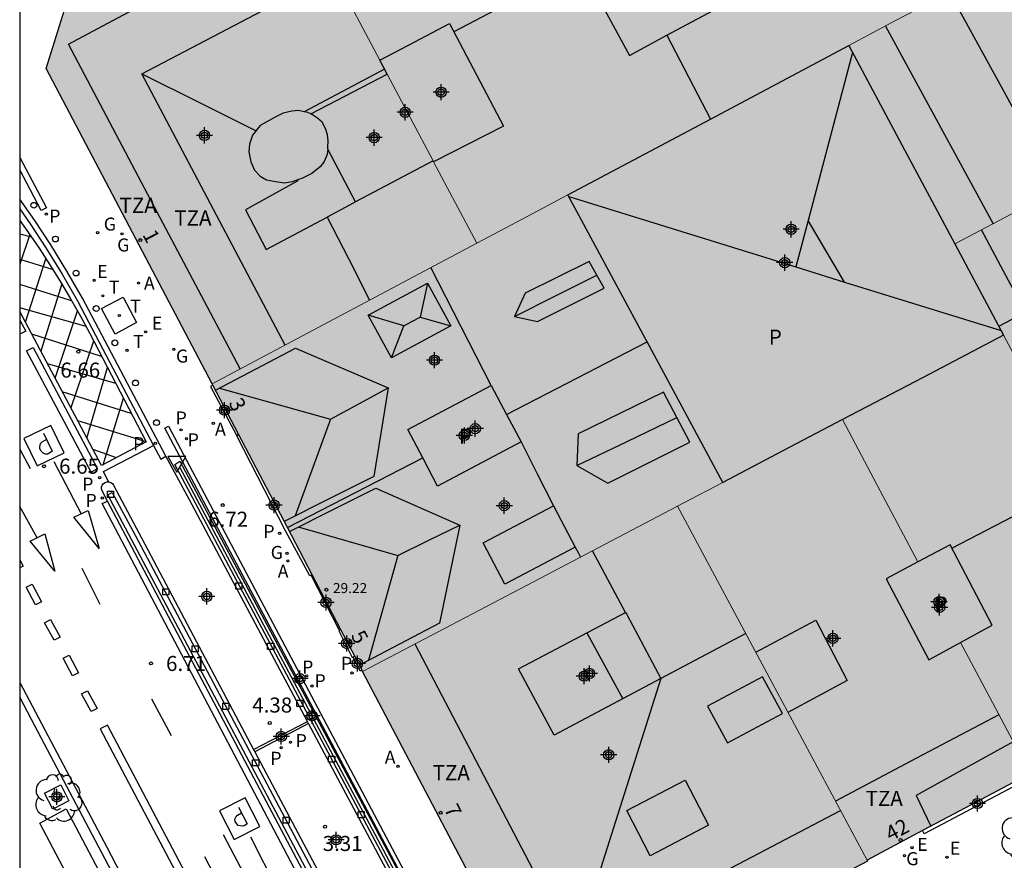
# Model space of a CAD drawing. Units: metres. Extents: x 582393 to 582745, y 4796540 to 4796791.
# Drawn here: x 582394 to 582443, y 4796670 to 4796712 of the extents above; entities that cross this region are included whole.
import ezdxf
from ezdxf.enums import TextEntityAlignment as Align

# ---------------------------------------------------------------- set-up
doc = ezdxf.new("R2010")
doc.units = ezdxf.units.M
for name, color, linetype in [('010106', 9, 'Continuous'), ('020204', 9, 'Continuous'), ('020308', 9, 'Continuous'), ('060106', 9, 'Continuous'), ('060108', 9, 'Continuous'), ('060113', 4, 'Continuous'), ('060117', 9, 'Continuous'), ('060124', 9, 'Continuous'), ('060126', 9, 'Continuous'), ('070105', 6, 'Continuous'), ('080106', 1, 'Continuous'), ('080109', 9, 'Continuous'), ('080110', 9, 'Continuous'), ('080118', 9, 'Continuous'), ('080201', 9, 'Continuous'), ('080202', 9, 'Continuous'), ('080303', 9, 'Continuous'), ('080308', 9, 'Continuous'), ('080310', 9, 'Continuous'), ('080311', 9, 'Continuous'), ('090106', 9, 'Continuous'), ('100101', 9, 'Continuous'), ('100202', 3, 'Continuous'), ('200205', 4, 'Continuous'), ('200305', 4, 'Continuous'), ('210102', 4, 'Continuous'), ('210201', 9, 'Continuous'), ('210203', 4, 'Continuous'), ('210205', 4, 'Continuous'), ('210301', 9, 'Continuous'), ('210303', 4, 'Continuous'), ('210305', 4, 'Continuous'), ('220205', 1, 'Continuous'), ('220207', 9, 'Continuous'), ('220305', 1, 'Continuous'), ('220307', 9, 'Continuous'), ('230204', 9, 'Continuous'), ('230304', 9, 'Continuous'), ('240104', 1, 'Continuous'), ('240205', 1, 'Continuous'), ('240305', 1, 'Continuous'), ('250207', 9, 'Continuous'), ('260101', 9, 'Continuous'), ('260202', 9, 'Continuous'), ('260203', 9, 'Continuous'), ('260205', 9, 'Continuous'), ('260303', 9, 'Continuous'), ('990501', 21, 'Continuous'), ('990507', 41, 'Continuous'), ('C_Edificios', 5, 'Continuous'), ('Centroides', 1, 'Continuous')]:
    doc.layers.add(name, color=color, linetype=linetype)
for name, color, linetype, lineweight in [('080111', 7, 'Continuous', 30), ('080117', 7, 'Continuous', 20), ('080119', 7, 'Continuous', 30), ('080126', 7, 'Continuous', 30)]:
    doc.layers.add(name, color=color, linetype=linetype, lineweight=lineweight)
doc.styles.add('ARIAL', font='arial.ttf', dxfattribs={"height": 1})
doc.styles.add('ARIALI', font='ariali.ttf', dxfattribs={"height": 1})
doc.styles.add('ROMANS', font='romans__.ttf', dxfattribs={"height": 1})
doc.styles.get("Standard").update_dxf_attribs({"font": 'arial.ttf'})

# ---------------------------------------------------------------- blocks, each defined once
blk = doc.blocks.new('Centroide')
for points in [[(0.402, 0), (-0.402, 0)], [(0, -0.402), (0, 0.402)]]:
    blk.add_lwpolyline(points)
for radius in [0.256, 0.159]:
    blk.add_circle((0, 0), radius)
blk = doc.blocks.new('REGAS')
blk.add_circle((0, 0), 0.055)
blk = doc.blocks.new('COTAPU')
blk.add_circle((0, 0), 0.075)
blk = doc.blocks.new('PUNTO')
blk.add_circle((0, 0), 0.075)
blk = doc.blocks.new('BloquePortal')
blk.add_circle((0, 0), 0.075)
at = {"flags": 5}
blk.add_attdef('INDICE', text='', height=0.75, dxfattribs=at).set_placement((0, 0), align=Align.MIDDLE_CENTER)
blk = doc.blocks.new('PLUVI3')
blk.add_circle((0, 0), 0.055)
blk = doc.blocks.new('FOCO')
at = {"flags": 128}
blk.add_lwpolyline([(-0.152, 0.152), (0.152, 0.152), (0.152, -0.152), (-0.152, -0.152), (-0.152, 0.152)], dxfattribs=at)
blk = doc.blocks.new('SETRA')
at = {"linetype": 'Continuous'}
blk.add_lwpolyline([(0.451, 0.26), (-0.45, 0.26), (-0.001, -0.52)], close=True, dxfattribs=at)
blk = doc.blocks.new('RETEL')
blk.add_circle((0, 0), 0.055)
blk = doc.blocks.new('REGTRA')
blk.add_circle((0, 0), 0.055)
blk = doc.blocks.new('REGELE')
blk.add_circle((0, 0), 0.055)
blk = doc.blocks.new('HUEPIV')
blk.add_circle((0, 0), 0.145)
blk = doc.blocks.new('REGALU')
blk.add_circle((0, 0), 0.055)
blk = doc.blocks.new('ARBOL')
blk.add_circle((0, 0), 0.0587)
for centre, radius, start, end in [((-0.28, 0.855), 0.3, 359.2878, 173.6078), ((0.097, 0.97), 0.21, 23.1565, 160.4665), ((0.438, 0.881), 0.24, 301.578, 139.328), ((-0.564, 0.381), 0.532, 92.28, 254.58), ((0.656, 0.288), 0.443, 319.8556, 114.7656), ((-0.091, 0.321), 0.12, 119.14, 310.56), ((0.819, -0.249), 0.383, 235.5275, 62.0275), ((-0.556, -0.339), 0.555, 142.64, 266.54), ((-0.039, -0.384), 0.21, 189.64, 323.88), ((-0.301, -0.676), 0.45, 213.78, 295.32), ((0.299, -0.624), 0.532, 224.67, 0.24)]:
    blk.add_arc(centre, radius, start, end)
blk = doc.blocks.new('PLUVI1')
blk.add_circle((0, 0), 0.055)
blk = doc.blocks.new('ABAS')
blk.add_circle((0, 0), 0.055)
blk = doc.blocks.new('PLUVI2')
blk.add_circle((0, 0), 0.055)

msp = doc.modelspace()

# ---------------------------------------------------------------- hatches: boundary and pattern name
at = {"layer": '990501'}
for points in [[(582435.657, 4796721.685), (582435.586, 4796721.82), (582435.306, 4796722.35), (582430.936, 4796730.639), (582425.313, 4796727.657), (582425.367, 4796727.555), (582424.993, 4796727.344), (582419.756, 4796724.567), (582419.756, 4796724.567), (582419.468, 4796724.415), (582424.084, 4796715.546), (582425.286, 4796716.183), (582428.443, 4796717.857), (582429.608, 4796715.596), (582430.772, 4796713.335), (582426.45, 4796711.001), (582428.621, 4796706.829), (582435.513, 4796710.491), (582437.874, 4796711.746), (582440.235, 4796713), (582438.07, 4796717.108), (582434.644, 4796715.343), (582433.434, 4796717.603), (582432.223, 4796719.863), (582433.904, 4796720.755)], [(582422.136, 4796714.512), (582424.084, 4796715.546), (582419.468, 4796724.415), (582419.437, 4796724.398), (582419.348, 4796724.561), (582417.966, 4796723.836), (582418.234, 4796723.326), (582414.401, 4796721.348), (582414.151, 4796721.823), (582412.815, 4796721.117), (582413.177, 4796720.427), (582409.152, 4796718.268), (582408.775, 4796718.987), (582407.589, 4796718.35), (582412.144, 4796709.754), (582413.883, 4796710.668), (582415.621, 4796711.583), (582418.3, 4796706.48), (582414.82, 4796704.701), (582416.972, 4796700.64), (582419.244, 4796701.847), (582421.515, 4796703.053), (582428.621, 4796706.829), (582426.45, 4796711.001), (582424.58, 4796709.991), (582423.358, 4796712.252)], [(582440.235, 4796713), (582446.84, 4796716.51), (582453.444, 4796720.018), (582453.48, 4796719.945), (582453.607, 4796720.003), (582458.842, 4796710.115), (582452.478, 4796706.761), (582451.636, 4796706.317), (582450.635, 4796708.19), (582449.636, 4796710.063), (582445.884, 4796708.143), (582446.87, 4796706.234), (582447.856, 4796704.325), (582447.791, 4796704.291), (582440.795, 4796700.603), (582438.154, 4796705.547), (582435.513, 4796710.491), (582437.874, 4796711.746)], [(582412.51, 4796709.063), (582412.303, 4796709.453), (582412.144, 4796709.754), (582407.664, 4796718.207), (582401.746, 4796715.075), (582396.435, 4796712.266), (582395.521, 4796709.35), (582403.795, 4796693.638), (582410.384, 4796697.139), (582416.972, 4796700.64), (582414.794, 4796704.75), (582410.941, 4796702.698), (582409.548, 4796705.321), (582409.557, 4796705.424), (582409.573, 4796705.744), (582409.541, 4796706.04), (582409.445, 4796706.36), (582409.269, 4796706.672), (582409.037, 4796706.864), (582408.797, 4796707.04), (582408.707, 4796707.083)], [(582455.149, 4796694.904), (582455.243, 4796694.952), (582464.21, 4796699.567), (582463.939, 4796700.067), (582464.092, 4796700.15), (582464.069, 4796700.194), (582463.878, 4796700.314), (582463.836, 4796700.304), (582458.815, 4796709.977), (582458.893, 4796710.018), (582458.842, 4796710.115), (582452.478, 4796706.761), (582453.395, 4796705.059), (582451.023, 4796703.869), (582448.651, 4796702.679), (582447.791, 4796704.291), (582440.795, 4796700.603), (582442.007, 4796698.332), (582443.219, 4796696.062), (582444.067, 4796694.474), (582446.276, 4796690.337), (582448.323, 4796691.39), (582450.369, 4796692.444), (582452.759, 4796693.674)], [(582416.972, 4796700.64), (582419.244, 4796701.847), (582421.515, 4796703.053), (582425.404, 4796695.835), (582425.465, 4796695.72), (582418.46, 4796692.106), (582417.698, 4796693.556), (582413.54, 4796691.36), (582414.281, 4796689.95), (582407.542, 4796686.473), (582405.127, 4796691.091), (582405.109, 4796691.126), (582403.833, 4796693.566), (582403.795, 4796693.638), (582410.384, 4796697.139)], [(582426.98, 4796687.541), (582419.134, 4796683.425), (582411.289, 4796679.308), (582411.257, 4796679.37), (582410.892, 4796680.067), (582410.208, 4796681.375), (582408.77, 4796684.125), (582407.542, 4796686.473), (582414.281, 4796689.95), (582415.022, 4796688.54), (582419.18, 4796690.736), (582418.46, 4796692.106), (582425.465, 4796695.72), (582429.234, 4796688.724), (582427.254, 4796687.685)], [(582441.079, 4796680.754), (582442.651, 4796681.616), (582440.555, 4796685.616), (582438.954, 4796684.761), (582437.073, 4796688.307), (582435.194, 4796691.852), (582439.206, 4796693.956), (582443.219, 4796696.062), (582444.067, 4796694.474), (582446.276, 4796690.337), (582449.45, 4796684.394), (582452.624, 4796678.453), (582448.589, 4796676.319), (582444.554, 4796674.185), (582444.545, 4796674.201), (582444.537, 4796674.217), (582442.817, 4796677.469)], [(582426.98, 4796687.541), (582427.254, 4796687.685), (582429.234, 4796688.724), (582432.214, 4796690.288), (582435.194, 4796691.852), (582437.073, 4796688.307), (582438.954, 4796684.761), (582437.363, 4796683.912), (582439.499, 4796679.888), (582441.079, 4796680.754), (582442.817, 4796677.469), (582444.537, 4796674.217), (582444.516, 4796674.206), (582440.477, 4796672.061), (582439.184, 4796671.375), (582436.416, 4796669.905), (582431.689, 4796678.739)]]:
    msp.add_hatch(color=256, dxfattribs=at).paths.add_polyline_path(points, flags=0)
h = msp.add_hatch(color=256, dxfattribs=at)
h.paths.add_polyline_path([(582426.98, 4796687.541), (582431.689, 4796678.739), (582436.416, 4796669.905), (582436.447, 4796669.846), (582422.698, 4796662.6), (582419.585, 4796663.516), (582411.289, 4796679.308), (582419.134, 4796683.425)], flags=0)
h.paths.add_polyline_path([(582424.387, 4796682.241), (582424.444, 4796682.133), (582426.14, 4796678.944), (582420.824, 4796676.121), (582419.053, 4796679.438)], flags=0)
at = {"layer": '990507'}
for points in [[(582428.443, 4796717.857), (582429.608, 4796715.596), (582430.772, 4796713.335), (582426.45, 4796711.001), (582424.58, 4796709.991), (582423.358, 4796712.252), (582422.136, 4796714.512), (582424.084, 4796715.546), (582425.286, 4796716.183)], [(582415.621, 4796711.583), (582418.3, 4796706.48), (582414.82, 4796704.701), (582414.794, 4796704.751), (582412.51, 4796709.063), (582412.303, 4796709.453), (582412.144, 4796709.754), (582413.883, 4796710.668)], [(582435.513, 4796710.491), (582438.154, 4796705.547), (582440.795, 4796700.603), (582442.007, 4796698.332), (582443.219, 4796696.062), (582439.206, 4796693.956), (582435.194, 4796691.852), (582432.214, 4796690.288), (582429.234, 4796688.724), (582425.465, 4796695.72), (582425.404, 4796695.835), (582421.515, 4796703.053), (582428.621, 4796706.829)], [(582412.51, 4796709.063), (582408.707, 4796707.083), (582408.797, 4796707.04), (582409.037, 4796706.864), (582409.269, 4796706.672), (582409.445, 4796706.36), (582409.541, 4796706.04), (582409.573, 4796705.744), (582409.557, 4796705.424), (582409.548, 4796705.321), (582410.941, 4796702.698), (582414.794, 4796704.751)], [(582414.281, 4796689.95), (582413.54, 4796691.36), (582417.698, 4796693.556), (582418.46, 4796692.106), (582419.18, 4796690.736), (582415.022, 4796688.54)], [(582441.079, 4796680.754), (582439.499, 4796679.888), (582437.363, 4796683.912), (582438.954, 4796684.761), (582440.555, 4796685.616), (582442.651, 4796681.616)], [(582424.387, 4796682.241), (582424.444, 4796682.133), (582426.14, 4796678.944), (582420.824, 4796676.121), (582419.053, 4796679.438)]]:
    msp.add_hatch(color=256, dxfattribs=at).paths.add_polyline_path(points, flags=0)

# ---------------------------------------------------------------- linework, layer by layer
at = {"layer": '010106', "flags": 128}
msp.add_lwpolyline([(582394.203, 4796540.158), (582744.194, 4796540.15), (582744.199, 4796790.143), (582394.209, 4796790.151)], close=True, dxfattribs=at)
at = {"layer": '060106', "flags": 128}
msp.add_lwpolyline([(582402.183, 4796689.465), (582414.529, 4796666.227)], dxfattribs=at)
at = {"layer": '060108', "flags": 128}
for points in [[(582401.491, 4796690.032), (582397.329, 4796697.903), (582396.56, 4796699.243), (582395.751, 4796700.559), (582394.958, 4796701.767), (582394.207, 4796702.842)], [(582408.538, 4796676.816), (582402.662, 4796687.86), (582401.491, 4796690.032)], [(582398.578, 4796687.786), (582398.306, 4796688.3), (582398.28, 4796688.395), (582398.285, 4796688.494), (582398.318, 4796688.586), (582398.378, 4796688.664), (582398.459, 4796688.72), (582398.551, 4796688.75), (582398.627, 4796688.751)], [(582398.627, 4796688.751), (582398.649, 4796688.751), (582398.742, 4796688.723), (582398.823, 4796688.668), (582398.884, 4796688.592), (582400.132, 4796686.209), (582405.855, 4796675.419)], [(582415.894, 4796655.043), (582411.051, 4796664.201), (582410.741, 4796664.804), (582398.578, 4796687.786)], [(582423.685, 4796622.048), (582414.287, 4796639.94), (582412.751, 4796642.809), (582412.409, 4796643.485), (582410.252, 4796647.586), (582407.858, 4796652.135), (582406.809, 4796654.13), (582403.886, 4796659.64), (582403.537, 4796660.341), (582403.009, 4796661.333), (582399.252, 4796668.442), (582394.786, 4796676.916), (582394.206, 4796678.017)], [(582408.598, 4796676.704), (582408.538, 4796676.816)], [(582414.049, 4796666.457), (582408.598, 4796676.704)], [(582405.855, 4796675.419), (582405.917, 4796675.301)], [(582405.917, 4796675.301), (582411.358, 4796665.041)]]:
    msp.add_lwpolyline(points, dxfattribs=at)
at = {"layer": '060113', "flags": 128}
for points in [[(582394.207, 4796702.35), (582394.724, 4796701.609), (582395.513, 4796700.408), (582396.318, 4796699.099), (582397.079, 4796697.771), (582398.35, 4796695.369), (582400.875, 4796690.562)], [(582400.875, 4796690.562), (582401.228, 4796689.888), (582401.491, 4796690.032)], [(582418.59, 4796649.15), (582398.315, 4796687.678), (582398.578, 4796687.786)], [(582394.206, 4796678.76), (582398.546, 4796670.552), (582403.21, 4796661.564), (582406.937, 4796654.594), (582413.645, 4796641.794), (582416.988, 4796635.51), (582426.699, 4796616.974), (582436.49, 4796598.454), (582436.746, 4796597.798), (582436.882, 4796597.35), (582436.97, 4796596.774), (582436.978, 4796596.182), (582436.922, 4796595.566), (582436.778, 4796594.838), (582436.634, 4796594.326), (582436.474, 4796593.878), (582436.186, 4796593.438), (582435.834, 4796593.022), (582435.33, 4796592.478), (582434.778, 4796592.078), (582433.634, 4796591.334), (582430.88, 4796589.844), (582394.204, 4796570.315)]]:
    msp.add_lwpolyline(points, dxfattribs=at)
at = {"layer": '060117', "flags": 128}
for points in [[(582403.833, 4796693.566), (582403.704, 4796693.5), (582405.009, 4796691.075), (582405.109, 4796691.126)], [(582410.133, 4796681.336), (582410.11, 4796681.324), (582410.771, 4796680.004), (582410.811, 4796680.025)], [(582410.208, 4796681.375), (582410.133, 4796681.336)], [(582410.811, 4796680.025), (582410.892, 4796680.067)], [(582444.516, 4796674.206), (582444.604, 4796674.041), (582439.269, 4796671.215), (582439.184, 4796671.375)]]:
    msp.add_lwpolyline(points, dxfattribs=at)
at = {"layer": '060124', "flags": 128}
for points in [[(582408.728, 4796684.104), (582408.656, 4796684.067), (582407.453, 4796686.318), (582405.019, 4796691.036), (582405.127, 4796691.091)], [(582408.728, 4796684.104), (582408.77, 4796684.125)], [(582410.133, 4796681.336), (582408.728, 4796684.104)], [(582411.257, 4796679.37), (582411.157, 4796679.319), (582410.811, 4796680.025)]]:
    msp.add_lwpolyline(points, dxfattribs=at)
at = {"layer": '060126', "flags": 128}
msp.add_lwpolyline([(582398.627, 4796688.751), (582398.386, 4796689.266), (582400.875, 4796690.562)], dxfattribs=at)
at = {"layer": '070105', "flags": 128}
for points in [[(582402.189, 4796689.773), (582414.796, 4796666.08), (582411.562, 4796664.369), (582411.463, 4796664.384), (582411.239, 4796664.249), (582398.589, 4796688.1), (582398.809, 4796688.218), (582399.949, 4796686.1), (582409.953, 4796667.209), (582411.342, 4796664.594), (582411.54, 4796664.699)], [(582414.228, 4796666.121), (582414.388, 4796666.206), (582402.829, 4796687.932), (582401.933, 4796689.621), (582402.189, 4796689.773)]]:
    msp.add_lwpolyline(points, dxfattribs=at)
at = {"layer": '080106', "flags": 128}
for points in [[(582411.564, 4796697.056), (582414.512, 4796698.658), (582415.676, 4796696.528), (582412.728, 4796694.926), (582411.564, 4796697.056)], [(582420.796, 4796687.552), (582421.873, 4796685.491), (582418.364, 4796683.656), (582417.287, 4796685.717), (582420.796, 4796687.552)]]:
    msp.add_lwpolyline(points, dxfattribs=at)
at = {"layer": '080109', "flags": 128}
for points in [[(582422.129, 4796714.509), (582418.934, 4796712.814), (582415.838, 4796711.17)], [(582400.285, 4796709.072), (582403.153, 4796707.648), (582405.978, 4796706.245)], [(582417.698, 4796693.556), (582416.203, 4796696.474), (582414.69, 4796699.427)], [(582414.512, 4796698.658), (582414.148, 4796696.96)], [(582418.852, 4796696.984), (582420.903, 4796698.019), (582422.954, 4796699.055)], [(582413.34, 4796696.528), (582411.564, 4796697.056)], [(582413.34, 4796696.528), (582413.744, 4796696.744), (582414.148, 4796696.96)], [(582414.148, 4796696.96), (582415.676, 4796696.528)], [(582412.728, 4796694.926), (582413.34, 4796696.528)], [(582404.157, 4796693.414), (582409.692, 4796691.872)], [(582409.692, 4796691.872), (582411.124, 4796692.652), (582412.556, 4796693.432)], [(582409.692, 4796691.872), (582407.935, 4796687.055)], [(582421.956, 4796689.56), (582424.464, 4796690.768), (582426.938, 4796691.96)], [(582419.18, 4796690.736), (582419.988, 4796689.144), (582420.796, 4796687.552)], [(582440.646, 4796685.442), (582442.373, 4796686.343), (582444.101, 4796687.244)], [(582408.084, 4796686.504), (582413.044, 4796685.088)], [(582413.044, 4796685.088), (582414.584, 4796685.844), (582416.124, 4796686.6)], [(582421.873, 4796685.491), (582422.022, 4796685.225), (582422.147, 4796685.005)], [(582413.044, 4796685.088), (582411.584, 4796679.859)], [(582426.14, 4796678.944), (582424.001, 4796672.188), (582421.864, 4796665.433)]]:
    msp.add_lwpolyline(points, dxfattribs=at)
at = {"layer": '080110', "flags": 128}
for points in [[(582405.181, 4796694.374), (582400.909, 4796702.467), (582396.637, 4796710.56), (582408.309, 4796716.799), (582420.01, 4796722.985), (582431.71, 4796729.171)], [(582407.428, 4796695.568), (582400.285, 4796709.072), (582428.94, 4796724.087), (582430.196, 4796721.77), (582431.453, 4796719.454)], [(582440.529, 4796713.156), (582443.216, 4796708.226), (582445.902, 4796703.295)], [(582437.338, 4796711.461), (582442.693, 4796701.603)], [(582435.699, 4796710.143), (582433.476, 4796701.773)], [(582412.379, 4796709.31), (582408.375, 4796707.19)], [(582408.375, 4796707.19), (582408.093, 4796707.248), (582407.757, 4796707.216), (582407.325, 4796707.128), (582406.925, 4796706.928), (582406.189, 4796706.504), (582405.797, 4796706.024), (582405.653, 4796705.568), (582405.621, 4796705.2), (582405.725, 4796704.688), (582405.893, 4796704.288), (582406.189, 4796703.984), (582406.493, 4796703.8), (582406.861, 4796703.728), (582407.373, 4796703.656), (582407.797, 4796703.712), (582408.034, 4796703.791)], [(582408.707, 4796707.083), (582408.565, 4796707.152), (582408.375, 4796707.19)], [(582409.548, 4796705.321), (582409.525, 4796705.064), (582409.373, 4796704.72), (582409.197, 4796704.464), (582408.757, 4796704.12), (582408.253, 4796703.864), (582408.034, 4796703.791)], [(582408.034, 4796703.791), (582408.061, 4796703.744), (582405.445, 4796702.296), (582406.477, 4796700.32), (582409.527, 4796701.944)], [(582410.941, 4796702.698), (582410.635, 4796702.535), (582409.527, 4796701.944)], [(582421.564, 4796702.964), (582432.332, 4796699.626), (582432.863, 4796699.462)], [(582409.527, 4796701.944), (582410.578, 4796699.873), (582411.631, 4796697.802)], [(582433.476, 4796701.773), (582432.863, 4796699.462)], [(582435.3, 4796698.706), (582433.476, 4796701.773)], [(582442.979, 4796696.511), (582444.315, 4796697.207), (582443.221, 4796699.256), (582442.127, 4796701.305)], [(582422.572, 4796699.736), (582419.388, 4796698.16), (582418.852, 4796696.984), (582419.996, 4796696.736), (582423.316, 4796698.408), (582422.572, 4796699.736)], [(582432.863, 4796699.462), (582435.3, 4796698.706)], [(582435.3, 4796698.706), (582443.098, 4796696.288)], [(582403.965, 4796693.313), (582407.948, 4796695.408), (582412.556, 4796693.432), (582411.844, 4796689.024), (582409.614, 4796687.901), (582407.383, 4796686.777)], [(582426.276, 4796693.224), (582422.02, 4796691.136), (582421.956, 4796689.56), (582423.508, 4796688.688), (582427.588, 4796690.72), (582426.276, 4796693.224)], [(582407.641, 4796686.283), (582409.794, 4796687.361), (582411.948, 4796688.44), (582416.124, 4796686.6), (582415.116, 4796681.712), (582411.126, 4796679.619)], [(582424.387, 4796682.241), (582422.747, 4796685.321)], [(582430.876, 4796680.258), (582433.859, 4796681.864), (582435.427, 4796678.848), (582432.479, 4796677.263)], [(582422.452, 4796681.224), (582424.249, 4796677.939)], [(582430.376, 4796681.194), (582426.14, 4796678.944)], [(582413.889, 4796680.672), (582417.877, 4796673.052), (582421.864, 4796665.433), (582435.09, 4796672.382)], [(582432.203, 4796677.216), (582431.206, 4796679.04), (582428.475, 4796677.576), (582429.472, 4796675.752), (582432.203, 4796677.216)], [(582442.99, 4796677.141), (582438.881, 4796674.975), (582434.842, 4796672.846)], [(582443.699, 4796675.801), (582441.283, 4796674.465), (582438.867, 4796673.128), (582439.587, 4796671.589)], [(582424.451, 4796672.368), (582427.354, 4796673.889), (582428.523, 4796671.64), (582425.62, 4796670.119), (582424.451, 4796672.368)]]:
    msp.add_lwpolyline(points, dxfattribs=at)
at = {"layer": '080111', "flags": 128}
for points in [[(582403.795, 4796693.638), (582395.521, 4796709.35), (582396.435, 4796712.266), (582401.746, 4796715.075), (582407.596, 4796718.171), (582407.521, 4796718.314), (582407.589, 4796718.35)], [(582403.833, 4796693.566), (582403.795, 4796693.638)], [(582405.109, 4796691.126), (582403.833, 4796693.566)], [(582405.127, 4796691.091), (582405.109, 4796691.126)], [(582407.542, 4796686.473), (582405.127, 4796691.091)], [(582408.77, 4796684.125), (582407.542, 4796686.473)], [(582410.208, 4796681.375), (582408.77, 4796684.125)], [(582410.892, 4796680.067), (582410.208, 4796681.375)], [(582411.257, 4796679.37), (582410.892, 4796680.067)], [(582411.289, 4796679.308), (582411.257, 4796679.37)], [(582436.416, 4796669.905), (582436.447, 4796669.846), (582422.698, 4796662.6), (582419.585, 4796663.516), (582411.289, 4796679.308)], [(582444.516, 4796674.206), (582440.477, 4796672.061), (582439.184, 4796671.375)], [(582439.184, 4796671.375), (582436.416, 4796669.905)]]:
    msp.add_lwpolyline(points, dxfattribs=at)
at = {"layer": '080117', "flags": 128}
for points in [[(582407.589, 4796718.35), (582412.144, 4796709.754)], [(582435.513, 4796710.491), (582437.874, 4796711.746), (582440.235, 4796713)], [(582412.51, 4796709.063), (582414.794, 4796704.751)], [(582414.82, 4796704.701), (582416.972, 4796700.64)], [(582447.791, 4796704.291), (582440.795, 4796700.603)], [(582416.972, 4796700.64), (582419.244, 4796701.847), (582421.515, 4796703.053)], [(582403.795, 4796693.638), (582410.384, 4796697.139), (582416.972, 4796700.64)], [(582446.276, 4796690.337), (582444.067, 4796694.474), (582443.219, 4796696.062)], [(582435.194, 4796691.852), (582437.073, 4796688.307), (582438.954, 4796684.761)], [(582426.98, 4796687.541), (582427.254, 4796687.685), (582429.234, 4796688.724)], [(582411.289, 4796679.308), (582419.134, 4796683.425), (582426.98, 4796687.541)], [(582436.416, 4796669.905), (582431.689, 4796678.739), (582426.98, 4796687.541)], [(582441.079, 4796680.754), (582442.817, 4796677.469), (582444.537, 4796674.217)]]:
    msp.add_lwpolyline(points, dxfattribs=at)
at = {"layer": '080118', "flags": 128}
for points in [[(582426.45, 4796711.001), (582428.621, 4796706.829)], [(582418.46, 4796692.106), (582425.465, 4796695.72)], [(582407.542, 4796686.473), (582414.281, 4796689.95)]]:
    msp.add_lwpolyline(points, dxfattribs=at)
at = {"layer": '080119', "flags": 128}
for points in [[(582426.45, 4796711.001), (582430.772, 4796713.335), (582429.608, 4796715.596), (582428.443, 4796717.857)], [(582424.084, 4796715.546), (582422.136, 4796714.512), (582423.358, 4796712.252), (582424.58, 4796709.991), (582426.45, 4796711.001)], [(582412.144, 4796709.754), (582413.883, 4796710.668), (582415.621, 4796711.583)], [(582415.621, 4796711.583), (582418.3, 4796706.48), (582414.82, 4796704.701)], [(582412.51, 4796709.063), (582412.303, 4796709.453), (582412.144, 4796709.754)], [(582414.794, 4796704.751), (582410.941, 4796702.698), (582409.548, 4796705.321), (582409.557, 4796705.424), (582409.573, 4796705.744), (582409.541, 4796706.04), (582409.445, 4796706.36), (582409.269, 4796706.672), (582409.037, 4796706.864), (582408.797, 4796707.04), (582408.707, 4796707.083), (582412.51, 4796709.063)], [(582414.82, 4796704.701), (582414.794, 4796704.751)], [(582414.281, 4796689.95), (582413.54, 4796691.36), (582417.698, 4796693.556), (582418.46, 4796692.106)], [(582418.46, 4796692.106), (582419.18, 4796690.736), (582415.022, 4796688.54), (582414.281, 4796689.95)], [(582441.079, 4796680.754), (582442.651, 4796681.616), (582440.555, 4796685.616), (582438.954, 4796684.761)], [(582438.954, 4796684.761), (582437.363, 4796683.912), (582439.499, 4796679.888), (582441.079, 4796680.754)], [(582424.387, 4796682.241), (582424.444, 4796682.133), (582426.14, 4796678.944), (582420.824, 4796676.121), (582419.053, 4796679.438), (582424.387, 4796682.241)]]:
    msp.add_lwpolyline(points, dxfattribs=at)
at = {"layer": '080126', "flags": 128}
for points in [[(582428.621, 4796706.829), (582435.513, 4796710.491)], [(582435.513, 4796710.491), (582438.154, 4796705.547), (582440.795, 4796700.603)], [(582421.515, 4796703.053), (582428.621, 4796706.829)], [(582425.465, 4796695.72), (582425.404, 4796695.835), (582421.515, 4796703.053)], [(582440.795, 4796700.603), (582442.007, 4796698.332), (582443.219, 4796696.062)], [(582429.234, 4796688.724), (582425.465, 4796695.72)], [(582443.219, 4796696.062), (582439.206, 4796693.956), (582435.194, 4796691.852)], [(582435.194, 4796691.852), (582432.214, 4796690.288), (582429.234, 4796688.724)]]:
    msp.add_lwpolyline(points, dxfattribs=at)
at = {"layer": '090106', "flags": 128}
msp.add_lwpolyline([(582396.512, 4796672.465), (582398.794, 4796668.142), (582397.489, 4796667.428), (582395.207, 4796671.751), (582396.512, 4796672.465)], dxfattribs=at)
at = {"layer": '100101', "flags": 128}
msp.add_lwpolyline([(582396.248, 4796673.654), (582396.659, 4796672.851), (582395.856, 4796672.44), (582395.445, 4796673.243), (582396.248, 4796673.654)], dxfattribs=at)
at = {"layer": '210102', "flags": 128}
for points in [[(582394.207, 4796704.911), (582395.535, 4796702.401), (582395.28, 4796702.267), (582394.207, 4796704.295)], [(582401.617, 4796691.524), (582414.98, 4796666.288), (582414.794, 4796666.187), (582401.431, 4796691.423), (582401.617, 4796691.524)], [(582405.855, 4796675.419), (582408.538, 4796676.816)], [(582408.598, 4796676.704), (582405.917, 4796675.301)]]:
    msp.add_lwpolyline(points, dxfattribs=at)
at = {"layer": '240104', "flags": 128}
for points in [[(582398.286, 4796697.38), (582399.351, 4796697.958)], [(582399.351, 4796697.958), (582400.021, 4796696.688)], [(582398.956, 4796696.11), (582398.286, 4796697.38)], [(582400.021, 4796696.688), (582398.956, 4796696.11)]]:
    msp.add_lwpolyline(points, dxfattribs=at)
at = {"layer": '260101', "flags": 128}
for points in [[(582394.207, 4796701.779), (582394.617, 4796701.213), (582395.167, 4796700.393), (582395.707, 4796699.563), (582396.237, 4796698.723), (582396.737, 4796697.873), (582397.227, 4796697.013), (582397.697, 4796696.143), (582400.497, 4796690.743), (582398.287, 4796689.563)], [(582394.787, 4796700.943), (582394.207, 4796701.087)], [(582394.707, 4796701.073), (582394.207, 4796699.593)], [(582394.207, 4796699.839), (582395.827, 4796699.353)], [(582394.487, 4796696.703), (582395.507, 4796699.863)], [(582396.787, 4796697.773), (582394.207, 4796698.576)], [(582396.297, 4796698.613), (582395.257, 4796695.263)], [(582397.507, 4796696.483), (582394.207, 4796697.429)], [(582398.287, 4796689.563), (582394.207, 4796697.245)], [(582395.967, 4796693.913), (582397.077, 4796697.273)], [(582394.207, 4796696.813), (582394.507, 4796696.263), (582394.207, 4796696.109)], [(582398.277, 4796695.003), (582394.807, 4796696.103)], [(582397.887, 4796695.763), (582396.747, 4796692.443)], [(582397.757, 4796689.233), (582394.547, 4796695.273), (582394.867, 4796695.443), (582398.077, 4796689.403), (582397.757, 4796689.233)], [(582398.987, 4796693.643), (582395.587, 4796694.633)], [(582397.547, 4796690.933), (582398.577, 4796694.443)], [(582399.757, 4796692.153), (582396.327, 4796693.243)], [(582398.357, 4796689.603), (582399.367, 4796692.913)], [(582400.497, 4796690.743), (582397.097, 4796691.793)], [(582395.757, 4796691.563), (582394.417, 4796690.913), (582395.077, 4796689.543), (582396.417, 4796690.193), (582395.757, 4796691.563)], [(582395.397, 4796691.183), (582395.827, 4796690.273), (582395.607, 4796690.123), (582395.497, 4796690.123), (582395.377, 4796690.183), (582395.277, 4796690.273), (582395.207, 4796690.393), (582395.207, 4796690.493), (582395.237, 4796690.663), (582395.327, 4796690.743), (582395.447, 4796690.803), (582395.547, 4796690.863)], [(582394.207, 4796690.371), (582394.717, 4796689.414)], [(582399.027, 4796689.953), (582397.857, 4796690.363)], [(582395.897, 4796689.763), (582397.267, 4796687.154)], [(582395.067, 4796685.964), (582394.207, 4796687.528)], [(582397.617, 4796687.323), (582398.166, 4796685.434), (582396.897, 4796686.984), (582397.617, 4796687.323)], [(582395.457, 4796686.154), (582395.956, 4796684.294), (582394.717, 4796685.794), (582395.457, 4796686.154)], [(582394.207, 4796684.862), (582394.377, 4796684.544), (582394.207, 4796684.459)], [(582397.306, 4796684.444), (582398.196, 4796682.664)], [(582394.996, 4796682.624), (582394.527, 4796683.504), (582394.827, 4796683.654), (582395.296, 4796682.774), (582394.996, 4796682.624)], [(582395.916, 4796680.854), (582395.446, 4796681.734), (582395.746, 4796681.884), (582396.216, 4796681.004), (582395.916, 4796680.854)], [(582396.836, 4796679.084), (582396.366, 4796679.964), (582396.666, 4796680.114), (582397.136, 4796679.234), (582396.836, 4796679.084)], [(582397.756, 4796677.314), (582397.286, 4796678.194), (582397.586, 4796678.344), (582398.056, 4796677.464), (582397.756, 4796677.314)], [(582400.766, 4796677.944), (582401.746, 4796676.104)], [(582406.686, 4796661.254), (582398.576, 4796676.634), (582398.216, 4796676.444), (582406.326, 4796661.064), (582406.686, 4796661.254)], [(582405.436, 4796673.014), (582404.156, 4796672.364), (582404.886, 4796670.924), (582406.166, 4796671.574), (582405.436, 4796673.014)], [(582405.106, 4796672.534), (582405.536, 4796671.714), (582405.416, 4796671.634), (582405.316, 4796671.594), (582405.086, 4796671.634), (582405.016, 4796671.714), (582404.936, 4796671.834), (582404.926, 4796671.944), (582404.976, 4796672.044), (582405.046, 4796672.144), (582405.246, 4796672.254)], [(582404.336, 4796671.174), (582408.936, 4796662.424)], [(582407.026, 4796668.454), (582405.716, 4796671.044)], [(582403.416, 4796670.084), (582404.806, 4796667.394)]]:
    msp.add_lwpolyline(points, dxfattribs=at)

# ---------------------------------------------------------------- block references
at = {"layer": '020204', "rotation": 359.9987685839998}
for p in [(582397.128, 4796695.237, 6.658), (582395.417, 4796689.531, 6.646), (582404.32, 4796687.591, 6.716), (582400.744, 4796679.7, 6.708), (582406.662, 4796676.734, 4.378), (582409.417, 4796671.569, 3.306)]:
    msp.add_blockref('COTAPU', p, dxfattribs=at)
at = {"layer": '080201', "rotation": 359.9987685839998}
msp.add_blockref('PUNTO', (582409.48, 4796683.374, 29.217), dxfattribs=at)
at = {"layer": '080202', "rotation": 359.9987685839998}
for p in [(582400.206, 4796700.797), (582404.583, 4796692.364), (582410.649, 4796680.783), (582415.17, 4796672.26), (582438.09, 4796670.901)]:
    msp.add_blockref('BloquePortal', p, dxfattribs=at)
at = {"layer": '100202', "rotation": 359.9987685839998}
for p in [(582396.111, 4796673.004), (582444.243, 4796671.1)]:
    msp.add_blockref('ARBOL', p, dxfattribs=at)
at = {"layer": '200205', "rotation": 359.9987685839998}
for p in [(582400.12, 4796698.653, 6.762), (582403.848, 4796691.666, 6.817), (582407.561, 4796684.812, 6.842), (582413.052, 4796674.578, 6.903)]:
    msp.add_blockref('ABAS', p, dxfattribs=at)
at = {"layer": '210201', "rotation": 359.9987685839998}
for p in [(582407.153, 4796686.189, 6.85), (582410.762, 4796679.23, 6.882)]:
    msp.add_blockref('PLUVI1', p, dxfattribs=at)
at = {"layer": '210203', "rotation": 359.9987685839998}
for p in [(582402.244, 4796691.343, 6.751), (582402.516, 4796690.898, 6.758), (582398.185, 4796688.956, 6.727), (582408.5, 4796679.084, 6.811), (582408.763, 4796678.578, 6.813), (582407.697, 4796675.777, 4.135), (582407.231, 4796675.509, 4.14)]:
    msp.add_blockref('PLUVI2', p, dxfattribs=at)
at = {"layer": '210205', "rotation": 359.9987685839998}
for p in [(582395.526, 4796702.091, 6.719), (582400.96, 4796690.673, 6.622), (582398.318, 4796687.947, 6.708)]:
    msp.add_blockref('PLUVI3', p, dxfattribs=at)
at = {"layer": '220205', "rotation": 359.9987685839998}
for p in [(582400.478, 4796696.224, 6.76), (582438.653, 4796670.528, 6.786)]:
    msp.add_blockref('REGELE', p, dxfattribs=at)
at = {"layer": '220207', "rotation": 359.9987685839998}
for p in [(582397.916, 4796698.789, 6.731), (582440.402, 4796670.047, 6.745)]:
    msp.add_blockref('REGALU', p, dxfattribs=at)
at = {"layer": '230204', "rotation": 359.9987685839998}
for p in [(582398.085, 4796701.163, 6.75), (582399.302, 4796701.109, 6.761), (582401.88, 4796695.353, 6.773), (582407.519, 4796685.193, 6.829), (582438.285, 4796670.127, 6.781)]:
    msp.add_blockref('REGAS', p, dxfattribs=at)
at = {"layer": '240205', "rotation": 359.9987685839998}
for p in [(582399.164, 4796697.038, 6.737), (582399.545, 4796695.306, 6.742)]:
    msp.add_blockref('RETEL', p, dxfattribs=at)
at = {"layer": '250207', "rotation": 359.9987685839998}
for p in [(582398.725, 4796688.13), (582401.489, 4796683.271), (582405.122, 4796683.562), (582402.949, 4796680.426), (582406.704, 4796680.553), (582404.47, 4796677.565), (582408.164, 4796677.717), (582405.958, 4796674.755), (582409.747, 4796674.929), (582411.218, 4796672.166), (582407.477, 4796671.891)]:
    msp.add_blockref('FOCO', p, dxfattribs=at)
at = {"layer": '260202', "rotation": 359.9987685839998}
for p in [(582394.907, 4796702.532), (582395.983, 4796700.848), (582397.011, 4796699.153), (582398.016, 4796697.384), (582398.946, 4796695.677), (582399.974, 4796693.678), (582401.02, 4796691.702)]:
    msp.add_blockref('HUEPIV', p, dxfattribs=at)
at = {"layer": '260203', "rotation": 359.9987685839998}
msp.add_blockref('REGTRA', (582398.344, 4796698.02, 6.738), dxfattribs=at)
at = {"layer": '260205', "rotation": 359.9987685839998}
msp.add_blockref('SETRA', (582402.026, 4796689.759), dxfattribs=at)
at = {"layer": 'C_Edificios', "rotation": 359.9987685839998}
for p in [(582415.196, 4796708.163), (582403.407, 4796706.013), (582411.867, 4796705.903), (582432.635, 4796701.335), (582414.866, 4796694.813), (582416.356, 4796691.063), (582418.346, 4796687.563), (582440.034, 4796682.497), (582434.715, 4796680.953), (582422.33, 4796679.067), (582423.546, 4796675.153)]:
    msp.add_blockref('Centroide', p, dxfattribs=at)
at = {"layer": 'Centroides', "rotation": 359.9987685839998}
for p in [(582413.406, 4796707.163), (582432.316, 4796699.672), (582404.406, 4796692.323), (582416.902, 4796691.402), (582406.876, 4796687.593), (582403.526, 4796683.043), (582409.466, 4796682.743), (582440.005, 4796682.773), (582410.496, 4796680.693), (582411.026, 4796679.703), (582422.586, 4796679.203), (582408.166, 4796678.944), (582408.766, 4796677.094), (582407.236, 4796676.064), (582396.056, 4796673.054), (582441.915, 4796672.723), (582409.966, 4796670.914)]:
    msp.add_blockref('Centroide', p, dxfattribs=at)

# ---------------------------------------------------------------- texts
at = {"layer": '020308', "style": 'ARIAL'}
for s, p in [('6.66', (582396.227, 4796693.943)), ('6.65', (582396.167, 4796689.156)), ('6.72', (582403.596, 4796686.512)), ('6.71', (582401.494, 4796679.325)), ('4.38', (582405.791, 4796677.254)), ('3.31', (582409.299, 4796670.358))]:
    msp.add_text(s, height=0.75, rotation=359.9988, dxfattribs=at).set_placement(p)
at = {"layer": '080303', "style": 'ARIAL'}
msp.add_text('29.22', height=0.5, rotation=359.9988, dxfattribs=at).set_placement((582409.81, 4796683.208))
at = {"layer": '080308', "style": 'ARIALI'}
for s, rotation, p in [('1', 297.7888, (582400.3, 4796701.071)), ('3', 297.6328, (582404.592, 4796692.687)), ('5', 297.6078, (582410.681, 4796681.102)), ('7', 297.7148, (582415.327, 4796672.45)), ('42', 27.9718, (582437.588, 4796670.821))]:
    msp.add_text(s, height=0.75, rotation=rotation, dxfattribs=at).set_placement(p)
at = {"layer": '080310', "style": 'ARIAL'}
for p in [(582431.524, 4796695.585), (582416.092, 4796690.657), (582439.787, 4796682.289)]:
    msp.add_text('P', height=0.75, rotation=359.9988, dxfattribs=at).set_placement(p)
at = {"layer": '080311', "style": 'ARIAL'}
for p in [(582399.177, 4796702.153), (582401.907, 4796701.523), (582414.776, 4796673.884), (582436.345, 4796672.603)]:
    msp.add_text('TZA', height=0.75, rotation=359.9988, dxfattribs=at).set_placement(p)
at = {"layer": '200305', "style": 'ROMANS'}
for p in [(582400.393, 4796698.322), (582403.932, 4796691.053), (582407.058, 4796683.972), (582412.389, 4796674.702)]:
    msp.add_text('A', height=0.65, rotation=359.9988, dxfattribs=at).set_placement(p)
at = {"layer": '210301', "style": 'ROMANS'}
for p in [(582406.339, 4796685.959), (582410.209, 4796679.382)]:
    msp.add_text('P', height=0.65, rotation=359.9988, dxfattribs=at).set_placement(p)
at = {"layer": '210303', "style": 'ROMANS'}
for p in [(582401.968, 4796691.608), (582402.569, 4796690.517), (582397.314, 4796688.311), (582408.272, 4796679.198), (582408.888, 4796678.515), (582407.949, 4796675.532), (582406.689, 4796674.649)]:
    msp.add_text('P', height=0.65, rotation=359.9988, dxfattribs=at).set_placement(p)
at = {"layer": '210305', "style": 'ROMANS'}
for p in [(582395.671, 4796701.667), (582399.85, 4796690.327), (582397.479, 4796687.499)]:
    msp.add_text('P', height=0.65, rotation=359.9988, dxfattribs=at).set_placement(p)
at = {"layer": '220305', "style": 'ROMANS'}
for p in [(582400.784, 4796696.33), (582438.915, 4796670.362)]:
    msp.add_text('E', height=0.65, rotation=359.9988, dxfattribs=at).set_placement(p)
at = {"layer": '220307', "style": 'ROMANS'}
for p in [(582398.062, 4796698.912), (582440.548, 4796670.169)]:
    msp.add_text('E', height=0.65, rotation=359.9988, dxfattribs=at).set_placement(p)
at = {"layer": '230304', "style": 'ROMANS'}
for p in [(582398.391, 4796701.269), (582399.06, 4796700.228), (582401.992, 4796694.691), (582406.709, 4796684.907), (582438.369, 4796669.648)]:
    msp.add_text('G', height=0.65, rotation=359.9988, dxfattribs=at).set_placement(p)
at = {"layer": '240305', "style": 'ROMANS'}
for p in [(582399.707, 4796697.176), (582399.851, 4796695.412)]:
    msp.add_text('T', height=0.65, rotation=359.9988, dxfattribs=at).set_placement(p)
at = {"layer": '260303', "style": 'ROMANS'}
msp.add_text('T', height=0.65, rotation=359.9988, dxfattribs=at).set_placement((582398.65, 4796698.126))

doc.saveas('drawing.dxf')
